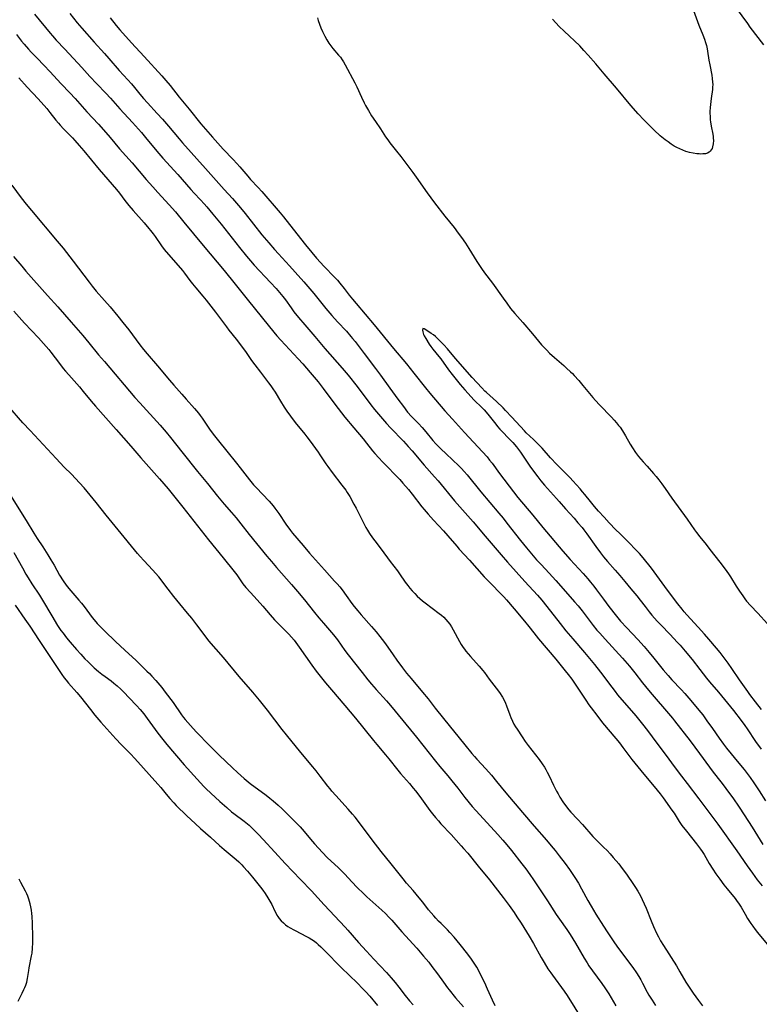
# Model space of a CAD drawing. Units: inches. Extents: x 2090506 to 2096017, y 254801 to 260246.
# Drawn here: x 2092337 to 2092505, y 255645 to 255869 of the extents above; entities that cross this region are included whole.
import ezdxf

# ---------------------------------------------------------------- set-up
doc = ezdxf.new("R2010")
doc.units = ezdxf.units.IN
doc.header["$MEASUREMENT"] = 0
doc.layers.add('c_13_T12S_R19E', color=176, linetype='Continuous')

msp = doc.modelspace()

# ---------------------------------------------------------------- linework, layer by layer
at = {"layer": 'c_13_T12S_R19E', "elevation": 856}
msp.add_lwpolyline([(2092357.65, 255869.25), (2092359.01, 255867.57), (2092359.84, 255866.57), (2092362.5, 255863.6), (2092365.39, 255860.49), (2092369.36, 255856.11), (2092370.27, 255855.08), (2092371.27, 255853.88), (2092373.31, 255851.29), (2092375.62, 255848.54), (2092378.27, 255845.24), (2092379.29, 255844.03), (2092380.89, 255842.17), (2092382.07, 255840.82), (2092383.29, 255839.49), (2092385.62, 255837.1), (2092386.44, 255836.22), (2092387.1, 255835.46), (2092388.88, 255833.34), (2092389.54, 255832.59), (2092391.25, 255830.75), (2092392.08, 255829.83), (2092396.24, 255825.01), (2092397, 255824.1), (2092398.4, 255822.36), (2092401.98, 255817.75), (2092403.43, 255815.95), (2092404.52, 255814.71), (2092406.27, 255812.83), (2092408.6, 255810.37), (2092409.23, 255809.69), (2092409.83, 255808.99), (2092410.79, 255807.8), (2092411.95, 255806.27), (2092412.66, 255805.37), (2092413.47, 255804.39), (2092417.62, 255799.52), (2092421.99, 255794.18), (2092424.92, 255790.67), (2092426.61, 255788.57), (2092429.26, 255785.22), (2092430.26, 255784), (2092433.65, 255780.04), (2092435.36, 255778.11), (2092438.06, 255775.14), (2092442.2, 255770.68), (2092443.21, 255769.54), (2092443.79, 255768.84), (2092444.35, 255768.12), (2092446.05, 255765.82), (2092449.19, 255761.62), (2092450.2, 255760.33), (2092453.58, 255756.34), (2092455.88, 255753.56), (2092460.41, 255748.16), (2092462.08, 255746.25), (2092465.03, 255743.07), (2092466.09, 255741.86), (2092466.7, 255741.14), (2092467.44, 255740.22), (2092468.09, 255739.37), (2092469.65, 255737.23), (2092470.88, 255735.62), (2092472.63, 255733.35), (2092473.51, 255732.29), (2092474.92, 255730.71), (2092477.41, 255728.07), (2092478.84, 255726.48), (2092479.99, 255725.15), (2092481.08, 255723.84), (2092483.22, 255721.21), (2092484.31, 255719.9), (2092485.19, 255718.93), (2092487.27, 255716.73), (2092488.08, 255715.84), (2092489.49, 255714.23), (2092491.32, 255712.04), (2092492.17, 255710.95), (2092493.13, 255709.65), (2092494.39, 255707.86), (2092495.91, 255705.65), (2092496.86, 255704.33), (2092497.55, 255703.44), (2092500.4, 255699.97), (2092501.55, 255698.55), (2092502.93, 255696.75), (2092503.78, 255695.57), (2092504.56, 255694.41), (2092504.98, 255693.74), (2092506.43, 255691.41)], dxfattribs=at)
at = {"layer": 'c_13_T12S_R19E'}
for points in [[(2092490.11, 255870.96, 854), (2092490.95, 255868.48, 854), (2092491.28, 255867.61, 854), (2092492.17, 255865.4, 854), (2092492.56, 255864.42, 854), (2092492.81, 255863.71, 854), (2092493.03, 255862.99, 854), (2092493.2, 255862.25, 854), (2092493.29, 255861.72, 854), (2092493.59, 255859.64, 854), (2092493.75, 255858.61, 854), (2092494.21, 255856.24, 854), (2092494.33, 255855.47, 854), (2092494.41, 255854.69, 854), (2092494.43, 255854.12, 854), (2092494.41, 255853.55, 854), (2092494.36, 255853.01, 854), (2092494.08, 255850.99, 854), (2092493.91, 255849.6, 854), (2092493.86, 255848.92, 854), (2092493.82, 255848.03, 854), (2092493.82, 255847.51, 854), (2092493.83, 255846.99, 854), (2092493.88, 255846.15, 854), (2092493.93, 255845.63, 854), (2092494, 255845.12, 854), (2092494.14, 255844.32, 854), (2092494.36, 255843.25, 854), (2092494.51, 255842.39, 854), (2092494.56, 255841.94, 854), (2092494.59, 255841.39, 854), (2092494.55, 255840.65, 854), (2092494.41, 255839.96, 854), (2092494.28, 255839.6, 854), (2092494.12, 255839.28, 854), (2092493.88, 255838.98, 854), (2092493.6, 255838.74, 854), (2092493.23, 255838.55, 854), (2092492.8, 255838.43, 854), (2092492.17, 255838.36, 854), (2092491.77, 255838.35, 854), (2092491.35, 255838.37, 854), (2092490.81, 255838.42, 854), (2092490.01, 255838.53, 854), (2092489.2, 255838.7, 854), (2092488.65, 255838.85, 854), (2092488.3, 255838.96, 854), (2092487.64, 255839.21, 854), (2092486.97, 255839.5, 854), (2092486.3, 255839.84, 854), (2092485.69, 255840.17, 854), (2092484.99, 255840.61, 854), (2092484.3, 255841.09, 854), (2092483.64, 255841.59, 854), (2092482.52, 255842.52, 854), (2092481.16, 255843.76, 854), (2092479.84, 255845.06, 854), (2092478.79, 255846.12, 854), (2092477.53, 255847.47, 854), (2092475.87, 255849.39, 854), (2092472.58, 255853.32, 854), (2092469.81, 255856.55, 854), (2092467.9, 255858.82, 854), (2092466.2, 255860.78, 854), (2092465.19, 255861.9, 854), (2092464.24, 255862.89, 854), (2092460.68, 255866.24, 854), (2092459.6, 255867.32, 854), (2092458.07, 255869, 854)], [(2092499.79, 255871.46, 852), (2092502.31, 255867.96, 852), (2092502.88, 255867.19, 852), (2092506, 255863.16, 852)], [(2092340.49, 255870.1, 860), (2092344.03, 255865.77, 860), (2092344.55, 255865.17, 860), (2092345.44, 255864.18, 860), (2092347.35, 255862.15, 860), (2092351.21, 255857.97, 860), (2092353.06, 255855.93, 860), (2092354.66, 255854.26, 860), (2092356.7, 255852.18, 860), (2092357.76, 255851.04, 860), (2092359.88, 255848.61, 860), (2092362.74, 255845.49, 860), (2092364.75, 255843.22, 860), (2092365.7, 255842.09, 860), (2092368.25, 255838.99, 860), (2092369.64, 255837.39, 860), (2092373.04, 255833.67, 860), (2092375.96, 255830.32, 860), (2092376.73, 255829.48, 860), (2092378.19, 255827.94, 860), (2092379, 255827.05, 860), (2092379.61, 255826.35, 860), (2092380.97, 255824.72, 860), (2092382.84, 255822.4, 860), (2092387.01, 255817.12, 860), (2092388.59, 255815.18, 860), (2092389.5, 255814.11, 860), (2092390.38, 255813.12, 860), (2092394.08, 255809.17, 860), (2092395.31, 255807.82, 860), (2092396.11, 255806.91, 860), (2092396.86, 255805.98, 860), (2092397.44, 255805.2, 860), (2092398.72, 255803.41, 860), (2092399.38, 255802.54, 860), (2092400.44, 255801.21, 860), (2092401.86, 255799.53, 860), (2092404.13, 255796.9, 860), (2092406.42, 255794.21, 860), (2092410.36, 255789.68, 860), (2092411.68, 255788.11, 860), (2092413.74, 255785.52, 860), (2092416.82, 255781.41, 860), (2092417.64, 255780.36, 860), (2092418.13, 255779.77, 860), (2092420.42, 255777.16, 860), (2092421.33, 255776.17, 860), (2092424.21, 255773.11, 860), (2092425.33, 255771.9, 860), (2092426.18, 255770.94, 860), (2092428.97, 255767.71, 860), (2092431.31, 255765.03, 860), (2092432.08, 255764.12, 860), (2092435.83, 255759.56, 860), (2092437.02, 255758.19, 860), (2092440.05, 255754.82, 860), (2092442.78, 255751.52, 860), (2092446.42, 255747.29, 860), (2092447.86, 255745.65, 860), (2092451.82, 255741.27, 860), (2092454.67, 255738.13, 860), (2092455.62, 255737.05, 860), (2092456.81, 255735.57, 860), (2092459.81, 255731.69, 860), (2092461.11, 255730.07, 860), (2092462.66, 255728.22, 860), (2092465.37, 255725.12, 860), (2092467.63, 255722.4, 860), (2092468.94, 255720.7, 860), (2092471.5, 255717.25, 860), (2092472.26, 255716.26, 860), (2092472.83, 255715.55, 860), (2092476.97, 255710.72, 860), (2092478.83, 255708.46, 860), (2092479.89, 255707.1, 860), (2092481.56, 255704.86, 860), (2092483.86, 255701.71, 860), (2092485.71, 255699.25, 860), (2092487.33, 255697.06, 860), (2092488.62, 255695.36, 860), (2092491.31, 255691.93, 860), (2092493.81, 255688.54, 860), (2092495.62, 255686.11, 860), (2092499.93, 255680.1, 860), (2092502.26, 255676.72, 860), (2092503.45, 255675.04, 860), (2092504.56, 255673.54, 860), (2092505.65, 255672.12, 860)], [(2092348.48, 255870.26, 858), (2092350.17, 255868.17, 858), (2092351.2, 255866.95, 858), (2092354.01, 255863.75, 858), (2092356.36, 255861.19, 858), (2092357.34, 255860.08, 858), (2092359.67, 255857.34, 858), (2092361.65, 255855.19, 858), (2092362.48, 255854.27, 858), (2092363.19, 255853.43, 858), (2092364.36, 255851.97, 858), (2092365.23, 255850.94, 858), (2092366.1, 255849.98, 858), (2092368.35, 255847.59, 858), (2092369.53, 255846.29, 858), (2092370.92, 255844.68, 858), (2092373.29, 255841.81, 858), (2092374.06, 255840.91, 858), (2092379.3, 255835.06, 858), (2092383.52, 255830.33, 858), (2092385.44, 255828.22, 858), (2092386.36, 255827.18, 858), (2092387.26, 255826.13, 858), (2092388.31, 255824.84, 858), (2092392.12, 255820.02, 858), (2092393.67, 255818.19, 858), (2092394.97, 255816.7, 858), (2092395.91, 255815.66, 858)], [(2092404.73, 255869.28, 854), (2092404.88, 255868.71, 854), (2092405.15, 255867.87, 854), (2092405.47, 255867.03, 854), (2092405.84, 255866.19, 854), (2092406.38, 255865.09, 854), (2092406.82, 255864.29, 854), (2092407.29, 255863.52, 854), (2092407.52, 255863.21, 854), (2092408.24, 255862.28, 854), (2092409.53, 255860.79, 854), (2092409.91, 255860.32, 854), (2092410.3, 255859.78, 854), (2092410.63, 255859.27, 854), (2092410.99, 255858.64, 854), (2092413.19, 255854.54, 854), (2092413.65, 255853.6, 854), (2092414.68, 255851.28, 854), (2092415.31, 255849.99, 854), (2092415.64, 255849.36, 854), (2092416.28, 255848.22, 854), (2092417, 255847.02, 854), (2092417.86, 255845.71, 854), (2092418.99, 255844.04, 854), (2092420.17, 255842.27, 854), (2092420.66, 255841.57, 854), (2092421.17, 255840.88, 854), (2092422.66, 255839.03, 854), (2092423.64, 255837.78, 854), (2092426.37, 255834.16, 854), (2092427.12, 255833.12, 854), (2092429.6, 255829.53, 854), (2092430.44, 255828.37, 854), (2092431.29, 255827.23, 854), (2092433.62, 255824.25, 854), (2092435.72, 255821.63, 854), (2092436.65, 255820.41, 854), (2092437.39, 255819.41, 854), (2092438.3, 255818.12, 854), (2092439.1, 255816.92, 854), (2092440.92, 255813.95, 854), (2092441.94, 255812.36, 854), (2092442.66, 255811.36, 854), (2092444.44, 255809.02, 854), (2092446.87, 255805.58, 854), (2092447.69, 255804.45, 854), (2092448.57, 255803.28, 854), (2092449.54, 255802.1, 854), (2092451.31, 255800.08, 854), (2092453.56, 255797.5, 854), (2092455.59, 255795.04, 854), (2092456.14, 255794.42, 854), (2092456.76, 255793.77, 854), (2092457.41, 255793.14, 854), (2092458.51, 255792.15, 854), (2092460.61, 255790.35, 854), (2092461.27, 255789.75, 854), (2092462.16, 255788.91, 854), (2092462.59, 255788.47, 854), (2092463.01, 255788.02, 854), (2092464.01, 255786.89, 854), (2092464.99, 255785.75, 854), (2092467.21, 255783.07, 854), (2092467.8, 255782.39, 854), (2092468.72, 255781.41, 854), (2092471.49, 255778.55, 854), (2092472.1, 255777.89, 854), (2092472.6, 255777.32, 854), (2092473.08, 255776.73, 854), (2092473.41, 255776.28, 854), (2092473.93, 255775.51, 854), (2092474.61, 255774.37, 854), (2092475.72, 255772.45, 854), (2092476.23, 255771.63, 854), (2092476.92, 255770.59, 854), (2092477.62, 255769.68, 854), (2092478.65, 255768.45, 854), (2092479.52, 255767.45, 854), (2092481.02, 255765.79, 854), (2092481.62, 255765.09, 854), (2092482.2, 255764.38, 854), (2092482.91, 255763.45, 854), (2092483.64, 255762.42, 854), (2092485.18, 255760.19, 854), (2092488.61, 255755.4, 854), (2092490.29, 255752.99, 854), (2092490.74, 255752.36, 854), (2092491.5, 255751.39, 854), (2092492.93, 255749.65, 854), (2092493.81, 255748.55, 854), (2092496.06, 255745.68, 854), (2092497.26, 255744.1, 854), (2092498.03, 255743, 854), (2092498.46, 255742.34, 854), (2092499.76, 255740.22, 854), (2092500.52, 255739.03, 854), (2092501.25, 255737.97, 854), (2092501.72, 255737.35, 854), (2092502.14, 255736.82, 854), (2092502.99, 255735.84, 854), (2092504.66, 255734.06, 854), (2092506.87, 255731.63, 854)], [(2092336.39, 255865.46, 862), (2092337.57, 255863.96, 862), (2092338.13, 255863.29, 862), (2092339.15, 255862.16, 862), (2092339.76, 255861.5, 862), (2092341.01, 255860.18, 862), (2092342.7, 255858.45, 862), (2092343.99, 255857.08, 862), (2092346.52, 255854.31, 862), (2092348.52, 255852.28, 862), (2092349.73, 255850.99, 862), (2092352.39, 255847.9, 862), (2092355, 255845.11, 862), (2092356.7, 255843.22, 862), (2092357.67, 255842.09, 862), (2092359.79, 255839.53, 862), (2092362.62, 255836.38, 862), (2092365.87, 255832.57, 862), (2092367.32, 255830.89, 862), (2092368.48, 255829.59, 862), (2092371.06, 255826.82, 862), (2092372.47, 255825.23, 862), (2092374.41, 255822.9, 862), (2092378.74, 255817.58, 862), (2092383.56, 255811.87, 862), (2092386.04, 255808.8, 862), (2092389.06, 255804.98, 862), (2092393.5, 255799.48, 862), (2092394.83, 255797.87, 862), (2092395.51, 255797.08, 862), (2092396.4, 255796.09, 862), (2092400.35, 255791.81, 862), (2092401.36, 255790.69, 862), (2092403.04, 255788.76, 862), (2092404.84, 255786.62, 862), (2092406.03, 255785.09, 862), (2092408.65, 255781.53, 862), (2092410.18, 255779.55, 862), (2092410.93, 255778.62, 862), (2092412.95, 255776.19, 862), (2092415.09, 255773.67, 862), (2092415.88, 255772.7, 862), (2092417.24, 255770.96, 862), (2092417.73, 255770.37, 862), (2092418.63, 255769.35, 862), (2092419.47, 255768.46, 862), (2092420.68, 255767.22, 862), (2092422.31, 255765.58, 862), (2092423.39, 255764.43, 862), (2092424.09, 255763.63, 862), (2092425.35, 255762.14, 862), (2092426.2, 255761.08, 862), (2092428.41, 255758.24, 862), (2092428.93, 255757.6, 862), (2092429.82, 255756.56, 862), (2092431.06, 255755.19, 862), (2092433.33, 255752.75, 862), (2092434.3, 255751.65, 862), (2092436.32, 255749.27, 862), (2092436.89, 255748.63, 862), (2092439.24, 255746.09, 862), (2092442.58, 255742.32, 862), (2092444.04, 255740.79, 862), (2092446.33, 255738.46, 862), (2092447, 255737.76, 862), (2092447.65, 255737.06, 862), (2092449.39, 255735.05, 862), (2092451.74, 255732.24, 862), (2092452.71, 255731.06, 862), (2092453.86, 255729.58, 862), (2092454.91, 255728.25, 862), (2092458.84, 255723.6, 862), (2092460.97, 255721, 862), (2092461.63, 255720.17, 862), (2092462.47, 255719.05, 862), (2092463.22, 255717.96, 862), (2092464.3, 255716.36, 862), (2092465.63, 255714.31, 862), (2092466.35, 255713.25, 862), (2092466.84, 255712.57, 862), (2092468.13, 255710.87, 862), (2092469.45, 255709.18, 862), (2092471.19, 255707.1, 862), (2092473.26, 255704.6, 862), (2092474.06, 255703.57, 862), (2092476.11, 255700.84, 862), (2092477.44, 255699.17, 862), (2092478.79, 255697.53, 862), (2092481.17, 255694.7, 862), (2092481.86, 255693.87, 862), (2092482.52, 255693.03, 862), (2092483.18, 255692.12, 862), (2092485.19, 255689.3, 862), (2092485.65, 255688.62, 862), (2092486.84, 255686.75, 862), (2092487.45, 255685.88, 862), (2092488.45, 255684.56, 862), (2092490.79, 255681.65, 862), (2092491.66, 255680.5, 862), (2092492.05, 255679.92, 862), (2092492.46, 255679.28, 862), (2092493.66, 255677.24, 862), (2092494.5, 255675.9, 862), (2092495.17, 255674.89, 862), (2092496.03, 255673.64, 862), (2092496.95, 255672.39, 862), (2092497.7, 255671.45, 862), (2092499.52, 255669.24, 862), (2092500, 255668.62, 862), (2092500.3, 255668.18, 862), (2092500.86, 255667.29, 862), (2092501.78, 255665.7, 862), (2092502.34, 255664.75, 862), (2092503.09, 255663.61, 862), (2092503.55, 255662.96, 862), (2092504.08, 255662.26, 862), (2092504.61, 255661.57, 862), (2092507.21, 255658.45, 862)], [(2092336.93, 255855.66, 864), (2092338.85, 255853.54, 864), (2092341.33, 255850.86, 864), (2092343.25, 255848.7, 864), (2092344, 255847.8, 864), (2092345.35, 255846.05, 864), (2092345.9, 255845.36, 864), (2092346.3, 255844.9, 864), (2092347.09, 255844.04, 864), (2092349.11, 255842, 864), (2092349.66, 255841.41, 864), (2092350.65, 255840.3, 864), (2092351.65, 255839.11, 864), (2092355.13, 255834.86, 864), (2092359.12, 255830.26, 864), (2092359.77, 255829.43, 864), (2092361, 255827.77, 864), (2092361.92, 255826.63, 864), (2092362.87, 255825.52, 864), (2092365.35, 255822.72, 864), (2092366.46, 255821.41, 864), (2092366.83, 255820.96, 864), (2092367.41, 255820.2, 864), (2092367.85, 255819.6, 864), (2092369.29, 255817.53, 864), (2092369.95, 255816.64, 864), (2092370.39, 255816.1, 864), (2092373.61, 255812.41, 864), (2092374.06, 255811.88, 864), (2092374.51, 255811.28, 864), (2092375.71, 255809.66, 864), (2092376.36, 255808.84, 864), (2092377.08, 255807.95, 864), (2092378.71, 255806.05, 864), (2092379.42, 255805.19, 864), (2092381.56, 255802.47, 864), (2092384.05, 255799.11, 864), (2092384.63, 255798.36, 864), (2092386.28, 255796.32, 864), (2092387.27, 255795.02, 864), (2092388.51, 255793.31, 864), (2092389.78, 255791.48, 864), (2092390.48, 255790.5, 864), (2092391.75, 255788.82, 864), (2092393.62, 255786.42, 864), (2092394.12, 255785.72, 864), (2092394.61, 255785.01, 864), (2092395.1, 255784.25, 864), (2092396.31, 255782.24, 864), (2092397.16, 255780.88, 864), (2092397.78, 255779.94, 864), (2092398.56, 255778.82, 864), (2092399.64, 255777.38, 864), (2092401.82, 255774.72, 864), (2092402.31, 255774.1, 864), (2092403.03, 255773.14, 864), (2092404.85, 255770.67, 864), (2092405.28, 255770.03, 864), (2092406.65, 255767.95, 864), (2092407.06, 255767.36, 864), (2092408.07, 255766.03, 864), (2092410.28, 255763.16, 864), (2092411.13, 255761.97, 864), (2092411.44, 255761.51, 864), (2092412.03, 255760.53, 864), (2092412.97, 255758.86, 864), (2092413.49, 255757.9, 864), (2092415.73, 255753.53, 864), (2092416.07, 255752.92, 864), (2092416.53, 255752.16, 864), (2092417.21, 255751.17, 864), (2092417.74, 255750.47, 864), (2092419.18, 255748.63, 864), (2092421.24, 255745.78, 864), (2092422.86, 255743.65, 864), (2092423.35, 255742.98, 864), (2092424.65, 255741.11, 864), (2092425.2, 255740.35, 864), (2092425.68, 255739.76, 864), (2092426.23, 255739.13, 864), (2092426.8, 255738.53, 864), (2092427.37, 255737.95, 864), (2092427.97, 255737.4, 864), (2092428.59, 255736.86, 864), (2092429.15, 255736.4, 864), (2092430.73, 255735.2, 864), (2092432.32, 255734.02, 864), (2092432.87, 255733.58, 864), (2092433.4, 255733.13, 864), (2092433.89, 255732.64, 864), (2092434.34, 255732.11, 864), (2092434.75, 255731.55, 864), (2092435.15, 255730.94, 864), (2092435.53, 255730.3, 864), (2092436.97, 255727.64, 864), (2092437.37, 255726.96, 864), (2092437.8, 255726.3, 864), (2092438.11, 255725.86, 864), (2092438.42, 255725.44, 864), (2092438.93, 255724.81, 864), (2092439.46, 255724.19, 864), (2092441.4, 255722.04, 864), (2092442.22, 255721.08, 864), (2092442.62, 255720.57, 864), (2092443.7, 255719.1, 864), (2092445.3, 255717.07, 864), (2092446.07, 255716.02, 864), (2092446.72, 255714.98, 864), (2092447.16, 255714.16, 864), (2092447.41, 255713.61, 864), (2092447.64, 255713.05, 864), (2092448.38, 255710.96, 864), (2092448.61, 255710.36, 864), (2092449, 255709.51, 864), (2092449.33, 255708.89, 864), (2092449.68, 255708.28, 864), (2092450.03, 255707.71, 864), (2092451.2, 255705.95, 864), (2092451.89, 255704.93, 864), (2092452.57, 255704, 864), (2092455.04, 255700.85, 864), (2092455.74, 255699.87, 864), (2092456.23, 255699.11, 864), (2092456.57, 255698.55, 864), (2092456.89, 255697.97, 864), (2092457.29, 255697.16, 864), (2092458.3, 255694.97, 864), (2092458.96, 255693.66, 864), (2092459.32, 255693.01, 864), (2092459.74, 255692.31, 864), (2092460.45, 255691.23, 864), (2092461.28, 255690.06, 864), (2092461.79, 255689.41, 864), (2092462.24, 255688.9, 864), (2092463.75, 255687.29, 864), (2092464.88, 255686.05, 864), (2092467.22, 255683.38, 864), (2092467.66, 255682.91, 864), (2092468.29, 255682.29, 864), (2092469.67, 255680.96, 864), (2092470.45, 255680.19, 864), (2092471.16, 255679.42, 864), (2092471.87, 255678.6, 864), (2092473.1, 255677.11, 864), (2092473.92, 255676.05, 864), (2092474.85, 255674.76, 864), (2092476.45, 255672.44, 864), (2092476.92, 255671.75, 864), (2092477.43, 255670.94, 864), (2092477.74, 255670.4, 864), (2092478.02, 255669.86, 864), (2092478.42, 255669.04, 864), (2092479.31, 255667.04, 864), (2092480.46, 255664.21, 864), (2092481.02, 255662.87, 864), (2092481.7, 255661.39, 864), (2092482.14, 255660.53, 864), (2092482.6, 255659.68, 864), (2092483.24, 255658.61, 864), (2092486.18, 255653.99, 864), (2092487.01, 255652.61, 864), (2092488.36, 255650.26, 864), (2092489.09, 255649.11, 864), (2092489.99, 255647.76, 864), (2092491.19, 255646.08, 864), (2092492.11, 255644.86, 864)], [(2092335.37, 255831.24, 866), (2092337.44, 255828.42, 866), (2092338.57, 255826.95, 866), (2092339.77, 255825.51, 866), (2092345.66, 255818.58, 866), (2092347, 255816.95, 866), (2092349.26, 255814.02, 866), (2092352.86, 255809.24, 866), (2092353.57, 255808.35, 866), (2092354.5, 255807.24, 866), (2092356.37, 255805.1, 866), (2092357.64, 255803.61, 866), (2092359.4, 255801.52, 866), (2092360.54, 255800.12, 866), (2092361.87, 255798.4, 866), (2092364.43, 255794.98, 866), (2092365.24, 255793.96, 866), (2092366.05, 255792.99, 866), (2092368.37, 255790.27, 866), (2092371.11, 255786.96, 866), (2092372.09, 255785.84, 866), (2092373.95, 255783.8, 866), (2092374.93, 255782.69, 866), (2092376.82, 255780.53, 866), (2092377.68, 255779.49, 866), (2092378.08, 255778.98, 866), (2092378.52, 255778.37, 866), (2092380.21, 255775.89, 866), (2092381.04, 255774.76, 866), (2092382.26, 255773.21, 866), (2092384.14, 255770.9, 866), (2092386.37, 255768.13, 866), (2092387.18, 255767.11, 866), (2092389.32, 255764.32, 866), (2092390.23, 255763.25, 866), (2092390.84, 255762.58, 866), (2092393.72, 255759.51, 866), (2092394.63, 255758.46, 866), (2092395.06, 255757.92, 866), (2092395.52, 255757.3, 866), (2092395.94, 255756.7, 866), (2092397.57, 255754.28, 866), (2092398.6, 255752.87, 866), (2092399.07, 255752.26, 866), (2092401.44, 255749.42, 866), (2092402.94, 255747.69, 866), (2092406.28, 255743.89, 866), (2092408.61, 255741.37, 866), (2092409.19, 255740.7, 866), (2092409.76, 255740.02, 866), (2092410.29, 255739.35, 866), (2092411.27, 255738.05, 866), (2092412.55, 255736.28, 866), (2092413.08, 255735.58, 866), (2092413.87, 255734.59, 866), (2092414.66, 255733.67, 866), (2092417.02, 255731.07, 866), (2092418.07, 255729.84, 866), (2092418.9, 255728.79, 866), (2092419.43, 255728.08, 866), (2092420.15, 255727.08, 866), (2092421.87, 255724.61, 866), (2092422.77, 255723.36, 866), (2092423.99, 255721.68, 866), (2092424.94, 255720.45, 866), (2092425.95, 255719.21, 866), (2092428.54, 255716.13, 866), (2092429.81, 255714.59, 866), (2092431.47, 255712.48, 866), (2092433.31, 255710.18, 866), (2092438.16, 255704.16, 866), (2092439.74, 255702.23, 866), (2092440.33, 255701.54, 866)], [(2092335.75, 255815.11, 868), (2092337.6, 255812.85, 868), (2092338.52, 255811.75, 868), (2092343.42, 255806.22, 868), (2092345.76, 255803.63, 868), (2092348.82, 255800.15, 868), (2092351.46, 255797.13, 868), (2092352.85, 255795.48, 868), (2092355.04, 255792.78, 868), (2092356.34, 255791.2, 868), (2092363.3, 255783.04, 868), (2092364.37, 255781.84, 868), (2092368.99, 255776.75, 868), (2092370.39, 255775.16, 868), (2092371.39, 255773.94, 868), (2092373.96, 255770.73, 868), (2092377.49, 255766.26, 868), (2092379.74, 255763.49, 868), (2092382, 255760.68, 868), (2092383.55, 255758.83, 868), (2092385.21, 255756.97, 868), (2092386.28, 255755.72, 868), (2092387.36, 255754.37, 868), (2092389.23, 255751.96, 868), (2092393.25, 255746.99, 868), (2092394.27, 255745.78, 868), (2092395.43, 255744.43, 868), (2092398.83, 255740.59, 868), (2092400.22, 255738.97, 868), (2092401.79, 255737.09, 868), (2092404.06, 255734.23, 868), (2092405.04, 255733.02, 868), (2092406.07, 255731.8, 868), (2092408.36, 255729.15, 868), (2092409.26, 255728.01, 868), (2092410.94, 255725.62, 868), (2092411.69, 255724.62, 868), (2092414.84, 255720.6, 868), (2092416.18, 255718.92, 868), (2092417.01, 255717.93, 868), (2092418.04, 255716.75, 868), (2092420.38, 255714.14, 868), (2092421.29, 255713.09, 868), (2092425.84, 255707.6, 868), (2092427.18, 255705.94, 868), (2092431.48, 255700.48, 868), (2092432.5, 255699.24, 868), (2092434.34, 255697.09, 868), (2092435.24, 255696.01, 868), (2092436.57, 255694.34, 868), (2092438.2, 255692.22, 868), (2092439.85, 255690.19, 868), (2092440.66, 255689.24, 868), (2092441.55, 255688.24, 868), (2092445.68, 255683.78, 868), (2092446.81, 255682.51, 868), (2092447.7, 255681.46, 868), (2092448.76, 255680.15, 868), (2092451.1, 255677.16, 868), (2092452.02, 255675.98, 868), (2092452.95, 255674.72, 868), (2092453.78, 255673.54, 868), (2092454.55, 255672.39, 868), (2092456.9, 255668.74, 868), (2092458.91, 255665.64, 868), (2092459.65, 255664.56, 868), (2092461.29, 255662.21, 868), (2092462.06, 255661.05, 868), (2092463.28, 255659.09, 868), (2092465.25, 255655.7, 868), (2092465.91, 255654.63, 868), (2092466.35, 255653.96, 868), (2092467.12, 255652.84, 868), (2092469.26, 255649.99, 868), (2092469.95, 255648.98, 868), (2092470.82, 255647.59, 868), (2092472.41, 255644.92, 868)], [(2092395.91, 255815.66, 858), (2092398.37, 255812.98, 858), (2092399.67, 255811.55, 858), (2092401.6, 255809.36, 858), (2092402.98, 255807.74, 858), (2092403.88, 255806.66, 858), (2092406.62, 255803.24, 858), (2092407.95, 255801.7, 858), (2092409.26, 255800.24, 858), (2092411.3, 255798.08, 858), (2092412.32, 255796.93, 858), (2092412.7, 255796.48, 858), (2092413.27, 255795.74, 858), (2092415.3, 255793.02, 858), (2092417.89, 255789.66, 858), (2092419.02, 255788.13, 858), (2092421.12, 255785.18, 858), (2092422.93, 255782.69, 858), (2092424.22, 255780.97, 858), (2092425.19, 255779.75, 858), (2092426.06, 255778.77, 858), (2092427.62, 255777.16, 858), (2092428.48, 255776.25, 858), (2092429.32, 255775.28, 858), (2092430.93, 255773.32, 858), (2092431.6, 255772.56, 858), (2092432.14, 255771.99, 858), (2092432.69, 255771.43, 858), (2092433.91, 255770.24, 858), (2092436.81, 255767.53, 858), (2092437.41, 255766.92, 858), (2092438.01, 255766.26, 858), (2092438.7, 255765.45, 858), (2092441.79, 255761.66, 858), (2092445.92, 255756.78, 858), (2092446.86, 255755.64, 858), (2092447.74, 255754.52, 858), (2092450.79, 255750.55, 858), (2092452.14, 255748.87, 858), (2092454.47, 255746.19, 858), (2092455.46, 255745.1, 858), (2092457.28, 255743.13, 858), (2092458.8, 255741.47, 858), (2092462.05, 255737.81, 858), (2092463.04, 255736.67, 858), (2092463.87, 255735.7, 858), (2092464.78, 255734.58, 858), (2092467.27, 255731.3, 858), (2092468.17, 255730.22, 858), (2092468.78, 255729.52, 858), (2092470, 255728.17, 858), (2092473.95, 255723.85, 858), (2092475.53, 255722.06, 858), (2092476.76, 255720.54, 858), (2092478.52, 255718.24, 858), (2092479.85, 255716.58, 858), (2092480.67, 255715.6, 858), (2092484.43, 255711.25, 858), (2092485.28, 255710.23, 858), (2092485.78, 255709.61, 858), (2092489.3, 255705.07, 858), (2092491.4, 255702.22, 858), (2092493.67, 255699.09, 858), (2092494.53, 255697.95, 858), (2092496.27, 255695.79, 858), (2092497.04, 255694.8, 858), (2092497.83, 255693.75, 858), (2092499.01, 255692.1, 858), (2092500.42, 255690, 858), (2092502.53, 255686.78, 858), (2092503.37, 255685.46, 858), (2092505.78, 255681.54, 858)], [(2092335.83, 255802.68, 870), (2092338.22, 255799.96, 870), (2092341.38, 255796.61, 870), (2092342.56, 255795.33, 870), (2092343.14, 255794.67, 870), (2092343.71, 255793.99, 870), (2092344.22, 255793.35, 870), (2092346.16, 255790.74, 870), (2092347.03, 255789.64, 870), (2092347.54, 255789.03, 870), (2092348.25, 255788.22, 870), (2092350.7, 255785.47, 870), (2092351.57, 255784.43, 870), (2092353.36, 255782.24, 870), (2092354.36, 255781.06, 870), (2092359.03, 255775.79, 870), (2092362.34, 255772.01, 870), (2092364.61, 255769.35, 870), (2092368.84, 255764.6, 870), (2092370.8, 255762.29, 870), (2092372.36, 255760.4, 870), (2092374.14, 255758.16, 870), (2092379.98, 255750.71, 870), (2092383.33, 255746.61, 870), (2092385.78, 255743.55, 870), (2092386.39, 255742.74, 870), (2092387.8, 255740.76, 870), (2092388.45, 255739.93, 870), (2092389.48, 255738.75, 870), (2092391.02, 255737.09, 870), (2092392.28, 255735.69, 870), (2092394.01, 255733.67, 870), (2092394.97, 255732.59, 870), (2092396.23, 255731.28, 870), (2092398.23, 255729.27, 870), (2092398.84, 255728.62, 870), (2092399.45, 255727.91, 870), (2092399.83, 255727.42, 870), (2092400.6, 255726.37, 870), (2092403.41, 255722.28, 870), (2092404.41, 255720.93, 870), (2092406.52, 255718.23, 870), (2092407.87, 255716.62, 870), (2092410.95, 255713.09, 870), (2092413.33, 255710.23, 870), (2092417.4, 255705.15, 870), (2092418.18, 255704.21, 870), (2092420.14, 255701.93, 870), (2092420.92, 255700.99, 870), (2092422.94, 255698.38, 870), (2092423.55, 255697.64, 870), (2092425.61, 255695.37, 870), (2092426.47, 255694.36, 870), (2092426.97, 255693.73, 870), (2092427.96, 255692.43, 870), (2092430.25, 255689.26, 870), (2092430.81, 255688.53, 870), (2092431.52, 255687.65, 870), (2092432.16, 255686.9, 870), (2092432.74, 255686.24, 870), (2092435.03, 255683.79, 870), (2092437.36, 255681.24, 870), (2092437.88, 255680.65, 870), (2092438.83, 255679.54, 870), (2092441.17, 255676.64, 870), (2092443.77, 255673.47, 870), (2092446.84, 255669.52, 870), (2092448.21, 255667.69, 870), (2092449.34, 255666.1, 870), (2092450.01, 255665.11, 870), (2092450.92, 255663.69, 870), (2092452.8, 255660.71, 870), (2092453.76, 255659.08, 870), (2092455.49, 255655.9, 870), (2092456.14, 255654.75, 870), (2092457.01, 255653.32, 870), (2092457.66, 255652.36, 870), (2092458.04, 255651.83, 870), (2092460.73, 255648.22, 870), (2092461.41, 255647.24, 870), (2092462.04, 255646.27, 870), (2092462.57, 255645.39, 870), (2092463.72, 255643.41, 870)], [(2092505.5, 255712.22, 854), (2092504.18, 255713.95, 854), (2092502.88, 255715.59, 854), (2092502.4, 255716.26, 854), (2092500.52, 255718.9, 854), (2092498.76, 255721.51, 854), (2092497.92, 255722.71, 854), (2092496.11, 255725.12, 854), (2092495.33, 255726.11, 854), (2092493.59, 255728.17, 854), (2092492.58, 255729.33, 854), (2092491.13, 255730.87, 854), (2092488.56, 255733.69, 854), (2092487.98, 255734.35, 854), (2092487.49, 255734.94, 854), (2092486.49, 255736.21, 854), (2092485.54, 255737.45, 854), (2092483.58, 255740.14, 854), (2092480.51, 255744.3, 854), (2092478.62, 255746.66, 854), (2092477.82, 255747.61, 854), (2092477.16, 255748.32, 854), (2092475.25, 255750.28, 854), (2092473.33, 255752.13, 854), (2092472.46, 255753, 854), (2092470.92, 255754.62, 854), (2092469.77, 255755.85, 854), (2092468.52, 255757.24, 854), (2092467.57, 255758.33, 854), (2092466.68, 255759.41, 854), (2092465.4, 255761.04, 854), (2092464.88, 255761.66, 854), (2092464.33, 255762.3, 854), (2092462.7, 255764.1, 854), (2092462.05, 255764.79, 854), (2092460.56, 255766.31, 854), (2092459.09, 255767.86, 854), (2092457.61, 255769.38, 854), (2092455.71, 255771.51, 854), (2092455.22, 255772.04, 854), (2092454.27, 255773.01, 854), (2092453.77, 255773.5, 854), (2092452.11, 255775.05, 854), (2092451.72, 255775.45, 854), (2092448.84, 255778.55, 854), (2092447.41, 255780.13, 854), (2092446.86, 255780.7, 854), (2092445.35, 255782.13, 854), (2092443.1, 255784.18, 854), (2092442.74, 255784.52, 854), (2092442.06, 255785.22, 854), (2092439.8, 255787.61, 854), (2092436.04, 255791.94, 854), (2092434.26, 255794.09, 854), (2092433.42, 255795, 854), (2092431.85, 255796.57, 854), (2092431.49, 255796.9, 854), (2092431.07, 255797.25, 854), (2092430.56, 255797.61, 854), (2092429.53, 255798.25, 854), (2092428.97, 255798.67, 854), (2092428.67, 255798.75, 854), (2092428.56, 255798.38, 854), (2092428.61, 255797.97, 854), (2092428.79, 255797.38, 854), (2092428.93, 255797.07, 854), (2092429.28, 255796.42, 854), (2092430.07, 255795.18, 854), (2092430.46, 255794.61, 854), (2092430.92, 255794, 854), (2092432.28, 255792.37, 854), (2092432.71, 255791.81, 854), (2092434.48, 255789.34, 854), (2092435.27, 255788.28, 854), (2092437.11, 255785.99, 854), (2092437.61, 255785.39, 854), (2092438.15, 255784.79, 854), (2092440.32, 255782.45, 854), (2092442.03, 255780.81, 854), (2092442.59, 255780.23, 854), (2092443.42, 255779.29, 854), (2092445.17, 255776.98, 854), (2092445.57, 255776.48, 854), (2092446.13, 255775.83, 854), (2092446.62, 255775.32, 854), (2092448.17, 255773.74, 854), (2092449.03, 255772.8, 854), (2092449.87, 255771.85, 854), (2092450.38, 255771.22, 854), (2092450.79, 255770.66, 854), (2092453.11, 255767.26, 854), (2092454.71, 255765.06, 854), (2092455.42, 255764.13, 854), (2092456.24, 255763.17, 854), (2092458.99, 255760.13, 854), (2092459.61, 255759.43, 854), (2092461.02, 255757.75, 854), (2092462.95, 255755.65, 854), (2092463.85, 255754.61, 854), (2092464.78, 255753.51, 854), (2092465.19, 255753, 854), (2092465.86, 255752.09, 854), (2092467.87, 255749.24, 854), (2092468.99, 255747.74, 854), (2092469.65, 255746.9, 854), (2092470.57, 255745.79, 854), (2092472.33, 255743.81, 854), (2092473.37, 255742.6, 854), (2092474.48, 255741.27, 854), (2092475.85, 255739.6, 854), (2092477.21, 255737.99, 854), (2092477.98, 255737.01, 854), (2092479.07, 255735.55, 854), (2092480.01, 255734.35, 854), (2092480.6, 255733.64, 854), (2092481.85, 255732.25, 854), (2092482.66, 255731.39, 854), (2092484.78, 255729.19, 854), (2092486.39, 255727.49, 854), (2092487.03, 255726.8, 854), (2092488.2, 255725.42, 854), (2092489.75, 255723.53, 854), (2092491.5, 255721.26, 854), (2092493.03, 255719.3, 854), (2092493.72, 255718.47, 854), (2092495.72, 255716.13, 854), (2092499.16, 255711.93, 854), (2092500.91, 255709.66, 854), (2092501.74, 255708.55, 854), (2092502.26, 255707.8, 854), (2092504.17, 255704.93, 854), (2092505.41, 255703.15, 854)], [(2092445.04, 255644.89, 870), (2092444.44, 255646.21, 870), (2092443.34, 255648.69, 870), (2092442.68, 255650.13, 870), (2092441.91, 255651.69, 870), (2092441.54, 255652.41, 870), (2092440.87, 255653.64, 870), (2092440.17, 255654.8, 870), (2092439.7, 255655.49, 870), (2092438.87, 255656.61, 870), (2092437.11, 255658.85, 870), (2092435.76, 255660.48, 870), (2092434.8, 255661.56, 870), (2092434.21, 255662.18, 870), (2092432.77, 255663.56, 870), (2092432.18, 255664.15, 870), (2092431.6, 255664.76, 870), (2092431.11, 255665.31, 870), (2092430.53, 255666, 870), (2092429.96, 255666.69, 870), (2092428.62, 255668.4, 870), (2092427.79, 255669.43, 870), (2092426.41, 255671.07, 870), (2092424.96, 255672.75, 870), (2092424.15, 255673.72, 870), (2092421.46, 255677.1, 870), (2092419.18, 255679.91, 870), (2092418.4, 255680.9, 870), (2092417.34, 255682.31, 870), (2092414.52, 255686.13, 870), (2092413.29, 255687.71, 870), (2092412.68, 255688.44, 870), (2092411.72, 255689.56, 870), (2092408.85, 255692.69, 870), (2092408, 255693.66, 870), (2092407.58, 255694.16, 870), (2092407.08, 255694.79, 870), (2092405.35, 255697.07, 870), (2092404.45, 255698.23, 870), (2092403.69, 255699.15, 870), (2092400.91, 255702.42, 870), (2092397.68, 255706.42, 870), (2092396.69, 255707.67, 870), (2092393.38, 255712.03, 870), (2092391.54, 255714.34, 870), (2092390.04, 255716.14, 870), (2092386.97, 255719.72, 870), (2092383.37, 255724.02, 870), (2092380.08, 255727.81, 870), (2092379.22, 255728.9, 870), (2092377.35, 255731.4, 870), (2092376.17, 255732.95, 870), (2092375.25, 255734.09, 870), (2092373.46, 255736.2, 870), (2092372.11, 255737.85, 870), (2092370.8, 255739.52, 870), (2092368.68, 255742.31, 870), (2092367.96, 255743.16, 870), (2092367.35, 255743.83, 870), (2092365.27, 255746.02, 870), (2092364.44, 255746.97, 870), (2092363.87, 255747.63, 870), (2092359.47, 255752.96, 870), (2092356.78, 255756.35, 870), (2092354.47, 255759.23, 870), (2092351.74, 255762.5, 870), (2092350.69, 255763.7, 870), (2092349.83, 255764.63, 870), (2092348.87, 255765.62, 870), (2092347.23, 255767.26, 870), (2092345.42, 255769.16, 870), (2092339.49, 255775.52, 870), (2092337.85, 255777.33, 870), (2092334.47, 255781.22, 870)], [(2092335.06, 255760.8, 870), (2092338.56, 255755.14, 870), (2092340.32, 255752.26, 870), (2092341.12, 255751, 870), (2092342.37, 255749.11, 870), (2092343.51, 255747.34, 870), (2092344.21, 255746.21, 870), (2092344.93, 255744.97, 870), (2092346.2, 255742.7, 870), (2092346.99, 255741.4, 870), (2092347.65, 255740.43, 870), (2092348.28, 255739.64, 870), (2092350.57, 255737.02, 870), (2092351.17, 255736.31, 870), (2092351.75, 255735.58, 870), (2092353.57, 255733.12, 870), (2092354.4, 255732.1, 870), (2092354.74, 255731.71, 870), (2092355.45, 255730.94, 870), (2092356.43, 255729.97, 870), (2092358.89, 255727.64, 870), (2092360.99, 255725.69, 870), (2092363.53, 255723.3, 870), (2092366, 255720.91, 870), (2092366.57, 255720.33, 870), (2092367.13, 255719.74, 870), (2092368.01, 255718.75, 870), (2092368.9, 255717.71, 870), (2092369.37, 255717.15, 870), (2092370.15, 255716.16, 870), (2092371.96, 255713.76, 870), (2092373.89, 255710.98, 870), (2092374.33, 255710.38, 870), (2092374.69, 255709.92, 870), (2092375.26, 255709.24, 870), (2092376.49, 255707.88, 870), (2092377.29, 255707.03, 870), (2092380.23, 255703.98, 870), (2092381.1, 255703.1, 870), (2092382.43, 255701.81, 870), (2092385.42, 255698.91, 870), (2092386.53, 255697.86, 870), (2092388.07, 255696.53, 870), (2092389.45, 255695.39, 870), (2092393.05, 255692.75, 870), (2092393.93, 255692.06, 870), (2092394.7, 255691.42, 870), (2092395.81, 255690.44, 870), (2092396.7, 255689.6, 870), (2092399.31, 255687.07, 870), (2092400.29, 255686.07, 870), (2092400.77, 255685.54, 870), (2092401.72, 255684.45, 870), (2092403.12, 255682.75, 870), (2092404.02, 255681.68, 870), (2092404.92, 255680.67, 870), (2092405.83, 255679.7, 870), (2092406.94, 255678.59, 870), (2092409.47, 255676.22, 870), (2092410.97, 255674.74, 870), (2092411.61, 255674.07, 870), (2092413.64, 255671.87, 870), (2092414.13, 255671.38, 870), (2092414.77, 255670.76, 870), (2092415.95, 255669.68, 870), (2092419.36, 255666.61, 870), (2092420.14, 255665.88, 870), (2092420.95, 255665.04, 870), (2092421.58, 255664.35, 870), (2092423.89, 255661.71, 870), (2092427.24, 255658, 870), (2092428.8, 255656.19, 870), (2092429.98, 255654.77, 870), (2092430.7, 255653.84, 870), (2092431.98, 255652.12, 870), (2092433.29, 255650.26, 870), (2092434.21, 255649, 870), (2092434.6, 255648.51, 870), (2092436.08, 255646.72, 870), (2092437.87, 255644.63, 870)], [(2092335.81, 255747.88, 872), (2092337.76, 255744.34, 872), (2092338.55, 255742.94, 872), (2092339.05, 255742.11, 872), (2092339.9, 255740.75, 872), (2092341.61, 255738.18, 872), (2092342.32, 255737.05, 872), (2092344.42, 255733.44, 872), (2092345.73, 255731.29, 872), (2092346.48, 255730.17, 872), (2092346.99, 255729.49, 872), (2092347.76, 255728.49, 872), (2092348.58, 255727.5, 872), (2092350.02, 255725.8, 872), (2092351, 255724.72, 872), (2092351.95, 255723.71, 872), (2092352.58, 255723.07, 872), (2092353.4, 255722.27, 872), (2092354.05, 255721.69, 872), (2092355.04, 255720.84, 872), (2092355.77, 255720.25, 872), (2092356.51, 255719.69, 872), (2092357.88, 255718.69, 872), (2092358.53, 255718.19, 872), (2092359.22, 255717.6, 872), (2092360.09, 255716.81, 872), (2092360.8, 255716.11, 872), (2092362.01, 255714.85, 872), (2092363.63, 255713.13, 872), (2092364.44, 255712.22, 872), (2092365.29, 255711.17, 872), (2092366.06, 255710.14, 872), (2092368.5, 255706.79, 872), (2092369.61, 255705.35, 872), (2092370.53, 255704.22, 872), (2092374.46, 255699.65, 872), (2092377.42, 255696.35, 872), (2092378.93, 255694.72, 872), (2092379.44, 255694.2, 872), (2092380.49, 255693.2, 872), (2092382.57, 255691.33, 872), (2092384.13, 255689.9, 872), (2092385.22, 255688.97, 872), (2092385.77, 255688.54, 872), (2092388.07, 255686.81, 872), (2092389.18, 255685.91, 872), (2092389.74, 255685.41, 872), (2092390.23, 255684.94, 872), (2092391.35, 255683.8, 872), (2092392.4, 255682.68, 872), (2092395.03, 255679.78, 872), (2092397.39, 255677.24, 872), (2092400.85, 255673.61, 872), (2092403.35, 255671.04, 872), (2092406.22, 255667.83, 872), (2092410.99, 255662.75, 872), (2092411.61, 255662.06, 872), (2092414.06, 255659.26, 872), (2092415.82, 255657.32, 872), (2092417.48, 255655.52, 872), (2092420.38, 255652.44, 872), (2092421.45, 255651.25, 872), (2092422.32, 255650.2, 872), (2092423.18, 255649.12, 872), (2092424.61, 255647.27, 872), (2092425.61, 255646.05, 872), (2092426.41, 255645.14, 872)], [(2092336.11, 255735.86, 874), (2092338.33, 255732.74, 874), (2092339.44, 255731.1, 874), (2092341.51, 255727.89, 874), (2092343.38, 255725.12, 874), (2092345.75, 255721.53, 874), (2092346.7, 255720.12, 874), (2092347.25, 255719.36, 874), (2092347.64, 255718.85, 874), (2092348.2, 255718.17, 874), (2092350.08, 255716.03, 874), (2092350.9, 255715.04, 874), (2092353.17, 255712.18, 874), (2092354.19, 255710.93, 874), (2092355.57, 255709.32, 874), (2092358.95, 255705.5, 874), (2092360.13, 255704.26, 874), (2092362.27, 255702.11, 874), (2092363.26, 255701.05, 874), (2092368.46, 255695.23, 874), (2092369.13, 255694.45, 874), (2092370.36, 255692.95, 874), (2092371.21, 255691.95, 874), (2092372.09, 255691, 874), (2092372.67, 255690.4, 874), (2092375.05, 255688.04, 874), (2092376.92, 255686.26, 874), (2092378.16, 255685.16, 874), (2092380.45, 255683.19, 874), (2092382.51, 255681.32, 874), (2092383.51, 255680.43, 874), (2092386.25, 255678.13, 874), (2092386.86, 255677.58, 874), (2092387.53, 255676.92, 874), (2092387.94, 255676.48, 874), (2092388.86, 255675.44, 874), (2092389.95, 255674.12, 874), (2092391.79, 255671.8, 874), (2092392.31, 255671.12, 874), (2092392.82, 255670.41, 874), (2092393.49, 255669.39, 874), (2092393.93, 255668.66, 874), (2092394.33, 255667.93, 874), (2092395.05, 255666.38, 874), (2092395.31, 255665.84, 874), (2092395.52, 255665.46, 874), (2092395.72, 255665.14, 874), (2092396.03, 255664.71, 874), (2092396.48, 255664.18, 874), (2092396.98, 255663.7, 874), (2092397.46, 255663.3, 874), (2092397.97, 255662.93, 874), (2092398.5, 255662.59, 874), (2092399.36, 255662.11, 874), (2092401.26, 255661.17, 874), (2092401.96, 255660.81, 874), (2092402.86, 255660.3, 874), (2092403.45, 255659.95, 874), (2092404.01, 255659.56, 874), (2092404.5, 255659.18, 874), (2092404.91, 255658.84, 874), (2092405.48, 255658.31, 874), (2092406.71, 255657.1, 874), (2092407.51, 255656.27, 874), (2092408.98, 255654.73, 874), (2092410.09, 255653.6, 874), (2092411.98, 255651.75, 874), (2092413.73, 255650.08, 874), (2092415.02, 255648.78, 874), (2092415.66, 255648.1, 874), (2092416.59, 255647.08, 874), (2092418.38, 255644.96, 874)], [(2092440.33, 255701.54, 866), (2092440.9, 255700.9, 866), (2092442.9, 255698.72, 866), (2092444.19, 255697.25, 866), (2092445.35, 255695.85, 866), (2092447.49, 255693.23, 866), (2092451.24, 255688.77, 866), (2092453.91, 255685.66, 866), (2092456.67, 255682.54, 866), (2092457.78, 255681.24, 866), (2092458.68, 255680.13, 866), (2092459.6, 255678.95, 866), (2092460.91, 255677.2, 866), (2092461.91, 255675.83, 866), (2092462.39, 255675.16, 866), (2092463.13, 255674.06, 866), (2092463.94, 255672.75, 866), (2092464.67, 255671.47, 866), (2092466.09, 255668.84, 866), (2092466.83, 255667.54, 866), (2092467.94, 255665.69, 866), (2092469.62, 255663, 866), (2092470.49, 255661.66, 866), (2092472.16, 255659.2, 866), (2092473.07, 255657.92, 866), (2092476.3, 255653.57, 866), (2092477.11, 255652.4, 866), (2092477.68, 255651.52, 866), (2092478.11, 255650.79, 866), (2092478.53, 255650.05, 866), (2092479.58, 255648.01, 866), (2092479.96, 255647.32, 866), (2092480.66, 255646.16, 866), (2092481.47, 255644.93, 866)], [(2092336.75, 255645.96, 874), (2092337.7, 255647.78, 874), (2092338.08, 255648.56, 874), (2092338.31, 255649.07, 874), (2092338.51, 255649.59, 874), (2092338.73, 255650.29, 874), (2092338.9, 255651.09, 874), (2092339.18, 255652.91, 874), (2092339.28, 255653.53, 874), (2092339.84, 255656.26, 874), (2092339.93, 255656.84, 874), (2092340.05, 255657.99, 874), (2092340.12, 255659.18, 874), (2092340.13, 255660.47, 874), (2092340.03, 255663.64, 874), (2092339.94, 255665.14, 874), (2092339.87, 255665.87, 874), (2092339.79, 255666.59, 874), (2092339.67, 255667.34, 874), (2092339.52, 255668.04, 874), (2092339.38, 255668.6, 874), (2092339.2, 255669.15, 874), (2092338.98, 255669.76, 874), (2092338.73, 255670.36, 874), (2092338.47, 255670.91, 874), (2092337.38, 255672.92, 874), (2092337.01, 255673.67, 874)]]:
    msp.add_polyline3d(points, dxfattribs=at)

doc.saveas('drawing.dxf')
